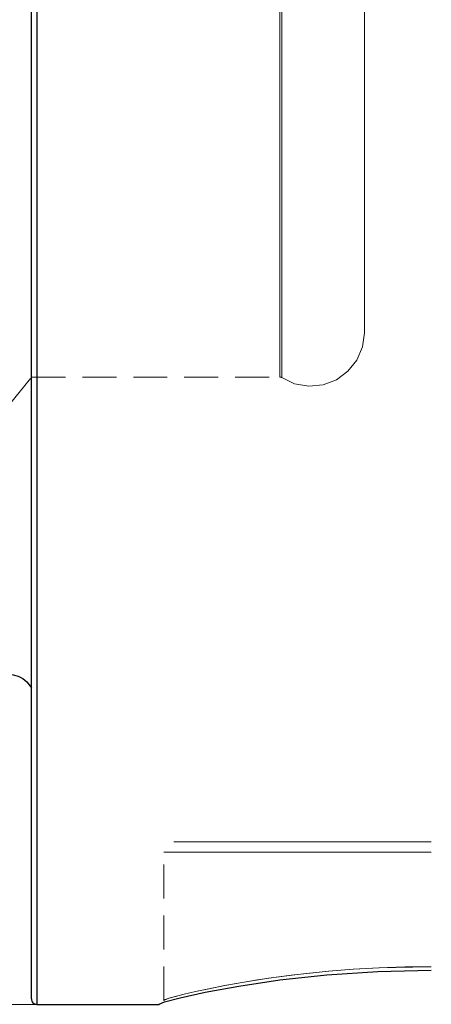
# Model space of a CAD drawing. Extents: x 13 to 827, y 18 to 576.
# Drawn here: x 338 to 382, y 208 to 312 of the extents above; entities that cross this region are included whole.
import ezdxf

# ---------------------------------------------------------------- set-up
doc = ezdxf.new("R2010")
doc.units = 0
doc.header["$MEASUREMENT"] = 0
for name, pattern in [('AI-Linetype-108', [5.4, 3.6, -1.8]), ('AI-Linetype-109', [5.4, 3.6, -1.8]), ('AI-Linetype-111', [5.4, 3.6, -1.8]), ('AI-Linetype-152', [5.4, 3.6, -1.8]), ('AI-Linetype-157', [5.4, 3.6, -1.8]), ('AI-Linetype-158', [5.4, 3.6, -1.8]), ('AI-Linetype-160', [5.4, 3.6, -1.8]), ('AI-Linetype-161', [5.4, 3.6, -1.8]), ('AI-Linetype-22', [5.4, 3.6, -1.8]), ('AI-Linetype-23', [5.4, 3.6, -1.8]), ('AI-Linetype-264', [5.4, 3.6, -1.8]), ('AI-Linetype-272', [5.4, 3.6, -1.8]), ('AI-Linetype-274', [5.4, 3.6, -1.8]), ('AI-Linetype-276', [5.4, 3.6, -1.8]), ('AI-Linetype-61', [5.4, 3.6, -1.8]), ('AI-Linetype-72', [5.4, 3.6, -1.8]), ('AI-Linetype-73', [5.4, 3.6, -1.8]), ('AI-Linetype-74', [5.4, 3.6, -1.8]), ('AI-Linetype-96', [5.4, 3.6, -1.8])]:
    doc.linetypes.add(name, pattern=pattern)
doc.layers.add('Ebene 1', color=7, linetype='Continuous', lineweight=0)

msp = doc.modelspace()

# ---------------------------------------------------------------- linework, layer by layer
at = {"layer": 'Ebene 1', "color": 18, "linetype": 'AI-Linetype-276', "lineweight": 18, "true_color": 0x000000}
msp.add_line((339.61, 274.56), (365.94, 274.56), dxfattribs=at)
at = {"layer": 'Ebene 1', "color": 18, "linetype": 'AI-Linetype-109', "lineweight": 18, "true_color": 0x000000}
msp.add_line((353.64, 208.55), (353.64, 224.26), dxfattribs=at)
at = {"layer": 'Ebene 1', "color": 18, "linetype": 'AI-Linetype-160', "lineweight": 18, "true_color": 0x000000}
msp.add_line((353.64, 208.55), (353.64, 224.26), dxfattribs=at)
at = {"layer": 'Ebene 1', "color": 18, "linetype": 'AI-Linetype-72', "lineweight": 18, "true_color": 0x000000}
msp.add_lwpolyline([(374.9, 312.65), (374.9, 308.32), (374.9, 304.22), (374.9, 300.37), (374.9, 296.79), (374.9, 293.5), (374.9, 290.51), (374.9, 287.85), (374.9, 285.53), (374.9, 283.56), (374.9, 281.95), (374.9, 280.71), (374.9, 279.84), (374.9, 279.36), (374.9, 279.26), (374.9, 279.27), (374.9, 279.56), (374.9, 280.23), (374.9, 281.28), (374.9, 282.71), (374.9, 284.5), (374.9, 286.65), (374.9, 289.14), (374.9, 291.97), (374.9, 295.11), (374.9, 298.54), (374.9, 302.26), (374.9, 306.24), (374.9, 310.46), (374.9, 314.89)], dxfattribs=at)
at = {"layer": 'Ebene 1', "color": 18, "linetype": 'AI-Linetype-61', "lineweight": 18, "true_color": 0x000000}
msp.add_lwpolyline([(339.61, 313.73), (339.61, 309.11), (339.61, 304.7), (339.61, 300.52), (339.61, 296.59), (339.61, 292.93), (339.61, 289.56), (339.61, 286.5), (339.61, 283.76), (339.61, 281.36), (339.61, 279.3), (339.61, 277.61), (339.61, 276.28), (339.61, 275.33), (339.61, 274.75), (339.61, 274.56), (339.61, 274.75), (339.61, 275.33), (339.61, 276.28), (339.61, 277.61), (339.61, 279.3), (339.61, 281.36), (339.61, 283.76), (339.61, 286.5), (339.61, 289.56), (339.61, 292.93), (339.61, 296.59), (339.61, 300.52), (339.61, 304.7), (339.61, 309.11), (339.61, 313.73)], dxfattribs=at)
at = {"layer": 'Ebene 1', "color": 18, "linetype": 'AI-Linetype-74', "lineweight": 18, "true_color": 0x000000}
msp.add_lwpolyline([(365.94, 313.73), (365.94, 309.11), (365.94, 304.7), (365.94, 300.52), (365.94, 296.59), (365.94, 292.93), (365.94, 289.56), (365.94, 286.5), (365.94, 283.76), (365.94, 281.36), (365.94, 279.3), (365.94, 277.61), (365.94, 276.28), (365.94, 275.33), (365.94, 274.75), (365.94, 274.56), (365.94, 274.75), (365.94, 275.33), (365.94, 276.28), (365.94, 277.61), (365.94, 279.3), (365.94, 281.36), (365.94, 283.76), (365.94, 286.5), (365.94, 289.56), (365.94, 292.93), (365.94, 296.59), (365.94, 300.52), (365.94, 304.7), (365.94, 309.11), (365.94, 313.73)], dxfattribs=at)
at = {"layer": 'Ebene 1', "color": 18, "linetype": 'AI-Linetype-73', "lineweight": 18, "true_color": 0x000000}
msp.add_lwpolyline([(366.13, 313.7), (366.13, 309.08), (366.13, 304.66), (366.13, 300.48), (366.13, 296.55), (366.13, 292.89), (366.13, 289.52), (366.13, 286.45), (366.13, 283.71), (366.13, 281.31), (366.13, 279.25), (366.13, 277.55), (366.13, 276.23), (366.13, 275.27), (366.13, 274.7), (366.13, 274.51), (366.13, 274.7), (366.13, 275.27), (366.13, 276.23), (366.13, 277.55), (366.13, 279.25), (366.13, 281.31), (366.13, 283.71), (366.13, 286.45), (366.13, 289.52), (366.13, 292.89), (366.13, 296.55), (366.13, 300.48), (366.13, 304.66), (366.13, 309.08), (366.13, 313.7)], dxfattribs=at)
at = {"layer": 'Ebene 1', "color": 18, "linetype": 'AI-Linetype-272', "lineweight": 18, "true_color": 0x000000}
msp.add_lwpolyline([(366.13, 274.51), (367.5, 273.86), (369, 273.59), (370.51, 273.73), (371.93, 274.27), (373.15, 275.17), (374.1, 276.35), (374.69, 277.75), (374.9, 279.26)], dxfattribs=at)
at = {"layer": 'Ebene 1', "color": 18, "linetype": 'AI-Linetype-264', "lineweight": 18, "true_color": 0x000000}
msp.add_lwpolyline([(314.04, 260.41), (317.79, 260.85), (321.46, 261.7), (325.02, 262.96), (328.42, 264.6), (331.62, 266.61), (334.57, 268.96), (337.24, 271.62), (339.61, 274.56)], dxfattribs=at)
at = {"layer": 'Ebene 1', "color": 18, "linetype": 'AI-Linetype-274', "lineweight": 18, "true_color": 0x000000}
msp.add_lwpolyline([(365.94, 274.56), (365.96, 274.56), (365.99, 274.56), (366.01, 274.56), (366.04, 274.55), (366.06, 274.54), (366.09, 274.53), (366.11, 274.52), (366.13, 274.51)], dxfattribs=at)
at = {"layer": 'Ebene 1', "color": 18, "linetype": 'AI-Linetype-111', "lineweight": 18, "true_color": 0x000000}
msp.add_lwpolyline([(381.98, 225.33), (378.7, 225.33), (375.46, 225.33), (372.31, 225.33), (369.31, 225.33), (366.49, 225.33), (363.89, 225.33), (361.56, 225.33), (359.53, 225.33), (357.83, 225.33), (356.47, 225.33), (355.49, 225.33), (354.9, 225.33), (354.7, 225.33)], dxfattribs=at)
at = {"layer": 'Ebene 1', "color": 18, "linetype": 'AI-Linetype-161', "lineweight": 18, "true_color": 0x000000}
msp.add_lwpolyline([(354.7, 225.33), (354.9, 225.33), (355.49, 225.33), (356.47, 225.33), (357.83, 225.33), (359.53, 225.33), (361.56, 225.33), (363.89, 225.33), (366.49, 225.33), (369.3, 225.33), (372.31, 225.33), (375.45, 225.33), (378.7, 225.33), (381.98, 225.33)], dxfattribs=at)
at = {"layer": 'Ebene 1', "color": 18, "linetype": 'AI-Linetype-108', "lineweight": 18, "true_color": 0x000000}
msp.add_lwpolyline([(353.64, 224.26), (353.84, 224.26), (354.46, 224.26), (355.48, 224.26), (356.88, 224.26), (358.66, 224.26), (360.77, 224.26), (363.19, 224.26), (365.88, 224.26), (368.81, 224.26), (371.93, 224.26), (375.2, 224.26), (378.57, 224.26), (381.98, 224.26)], dxfattribs=at)
at = {"layer": 'Ebene 1', "color": 18, "linetype": 'AI-Linetype-158', "lineweight": 18, "true_color": 0x000000}
msp.add_lwpolyline([(381.98, 224.26), (378.57, 224.26), (375.2, 224.26), (371.93, 224.26), (368.81, 224.26), (365.88, 224.26), (363.19, 224.26), (360.77, 224.26), (358.66, 224.26), (356.88, 224.26), (355.48, 224.26), (354.46, 224.26), (353.84, 224.26), (353.64, 224.26)], dxfattribs=at)
at = {"layer": 'Ebene 1', "color": 18, "linetype": 'AI-Linetype-96', "lineweight": 18, "true_color": 0x000000}
msp.add_lwpolyline([(381.98, 212.12), (379.18, 212.09), (376.41, 212), (373.7, 211.84), (371.09, 211.63), (369.09, 211.44), (367.15, 211.21), (365.29, 210.97), (363.57, 210.71), (361.93, 210.45), (360.07, 210.11), (358.41, 209.79), (356.99, 209.48), (355.8, 209.21), (354.18, 208.77), (353.64, 208.55)], dxfattribs=at)
at = {"layer": 'Ebene 1', "color": 18, "linetype": 'AI-Linetype-157', "lineweight": 18, "true_color": 0x000000}
msp.add_lwpolyline([(353.64, 208.55), (353.78, 208.63), (354.19, 208.78), (354.87, 208.97), (355.81, 209.21), (357, 209.48), (358.43, 209.79), (360.09, 210.12), (361.94, 210.45), (364.74, 210.89), (367.81, 211.29), (371.11, 211.63), (373.74, 211.84), (376.44, 212), (381.98, 212.12)], dxfattribs=at)
at = {"layer": 'Ebene 1', "color": 18, "linetype": 'AI-Linetype-152', "lineweight": 18, "true_color": 0x000000}
msp.add_lwpolyline([(353.64, 208.55), (353.64, 208.53), (353.64, 208.52), (353.64, 208.52), (353.64, 208.52), (353.64, 208.52), (353.64, 208.52), (353.64, 208.53), (353.64, 208.55)], dxfattribs=at)
at = {"layer": 'Ebene 1', "color": 18, "lineweight": 25, "true_color": 0x000000}
for points, knots in [([(340.17, 491.4), (340.17, 491.4), (340.17, 491.35), (340.17, 491.35), (340.17, 491.35), (340.17, 490.97), (340.17, 490.97), (340.17, 490.97), (340.17, 490.21), (340.17, 490.21), (340.17, 490.21), (340.17, 489.07), (340.17, 489.07), (340.17, 489.07), (340.17, 487.55), (340.17, 487.55), (340.17, 487.55), (340.17, 485.66), (340.17, 485.66), (340.17, 485.66), (340.17, 483.41), (340.17, 483.41), (340.17, 483.41), (340.17, 480.79), (340.17, 480.79), (340.17, 480.79), (340.17, 477.83), (340.17, 477.83), (340.17, 477.83), (340.17, 474.51), (340.17, 474.51), (340.17, 474.51), (340.17, 470.86), (340.17, 470.86), (340.17, 470.86), (340.17, 466.89), (340.17, 466.89), (340.17, 466.89), (340.17, 462.6), (340.17, 462.6), (340.17, 462.6), (340.17, 458), (340.17, 458), (340.17, 458), (340.17, 453.11), (340.17, 453.11), (340.17, 453.11), (340.17, 447.95), (340.17, 447.95), (340.17, 447.95), (340.17, 442.52), (340.17, 442.52), (340.17, 442.52), (340.17, 436.84), (340.17, 436.84), (340.17, 436.84), (340.17, 430.92), (340.17, 430.92), (340.17, 430.92), (340.17, 424.79), (340.17, 424.79), (340.17, 424.79), (340.17, 418.45), (340.17, 418.45), (340.17, 418.45), (340.17, 411.93), (340.17, 411.93), (340.17, 411.93), (340.17, 405.24), (340.17, 405.24), (340.17, 405.24), (340.17, 398.4), (340.17, 398.4), (340.17, 398.4), (340.17, 391.43), (340.17, 391.43), (340.17, 391.43), (340.17, 384.35), (340.17, 384.35), (340.17, 384.35), (340.17, 377.17), (340.17, 377.17), (340.17, 377.17), (340.17, 369.92), (340.17, 369.92), (340.17, 369.92), (340.17, 362.62), (340.17, 362.62), (340.17, 362.62), (340.17, 355.28), (340.17, 355.28), (340.17, 355.28), (340.17, 347.93), (340.17, 347.93), (340.17, 347.93), (340.17, 340.58), (340.17, 340.58), (340.17, 340.58), (340.17, 333.26), (340.17, 333.26), (340.17, 333.26), (340.17, 325.98), (340.17, 325.98), (340.17, 325.98), (340.17, 318.76), (340.17, 318.76), (340.17, 318.76), (340.17, 311.63), (340.17, 311.63), (340.17, 311.63), (340.17, 304.6), (340.17, 304.6), (340.17, 304.6), (340.17, 297.7), (340.17, 297.7), (340.17, 297.7), (340.17, 290.93), (340.17, 290.93), (340.17, 290.93), (340.17, 284.32), (340.17, 284.32), (340.17, 284.32), (340.17, 277.89), (340.17, 277.89), (340.17, 277.89), (340.17, 271.65), (340.17, 271.65), (340.17, 271.65), (340.17, 265.63), (340.17, 265.63), (340.17, 265.63), (340.17, 259.83), (340.17, 259.83), (340.17, 259.83), (340.17, 254.27), (340.17, 254.27), (340.17, 254.27), (340.17, 248.97), (340.17, 248.97), (340.17, 248.97), (340.17, 243.94), (340.17, 243.94), (340.17, 243.94), (340.17, 239.2), (340.17, 239.2), (340.17, 239.2), (340.17, 234.75), (340.17, 234.75), (340.17, 234.75), (340.17, 230.62), (340.17, 230.62), (340.17, 230.62), (340.17, 226.8), (340.17, 226.8), (340.17, 226.8), (340.17, 223.32), (340.17, 223.32), (340.17, 223.32), (340.17, 220.18), (340.17, 220.18), (340.17, 220.18), (340.17, 217.39), (340.17, 217.39), (340.17, 217.39), (340.17, 214.95), (340.17, 214.95), (340.17, 214.95), (340.17, 212.88), (340.17, 212.88), (340.17, 212.88), (340.17, 211.18), (340.17, 211.18), (340.17, 211.18), (340.17, 209.85), (340.17, 209.85), (340.17, 209.85), (340.17, 208.9), (340.17, 208.9), (340.17, 208.9), (340.17, 208.32), (340.17, 208.32), (340.17, 208.32), (340.17, 208.13), (340.17, 208.13)], [0, 0, 0, 0, 1, 1, 1, 2, 2, 2, 3, 3, 3, 4, 4, 4, 5, 5, 5, 6, 6, 6, 7, 7, 7, 8, 8, 8, 9, 9, 9, 10, 10, 10, 11, 11, 11, 12, 12, 12, 13, 13, 13, 14, 14, 14, 15, 15, 15, 16, 16, 16, 17, 17, 17, 18, 18, 18, 19, 19, 19, 20, 20, 20, 21, 21, 21, 22, 22, 22, 23, 23, 23, 24, 24, 24, 25, 25, 25, 26, 26, 26, 27, 27, 27, 28, 28, 28, 29, 29, 29, 30, 30, 30, 31, 31, 31, 32, 32, 32, 33, 33, 33, 34, 34, 34, 35, 35, 35, 36, 36, 36, 37, 37, 37, 38, 38, 38, 39, 39, 39, 40, 40, 40, 41, 41, 41, 42, 42, 42, 43, 43, 43, 44, 44, 44, 45, 45, 45, 46, 46, 46, 47, 47, 47, 48, 48, 48, 49, 49, 49, 50, 50, 50, 51, 51, 51, 52, 52, 52, 53, 53, 53, 54, 54, 54, 55, 55, 55, 56, 56, 56, 57, 57, 57, 58, 58, 58, 59, 59, 59, 60, 60, 60, 61, 61, 61, 61]), ([(339.61, 208.7), (339.61, 208.7), (339.61, 208.89), (339.61, 208.89), (339.61, 208.89), (339.61, 209.46), (339.61, 209.46), (339.61, 209.46), (339.61, 210.41), (339.61, 210.41), (339.61, 210.41), (339.61, 211.73), (339.61, 211.73), (339.61, 211.73), (339.61, 213.43), (339.61, 213.43), (339.61, 213.43), (339.61, 215.49), (339.61, 215.49), (339.61, 215.49), (339.61, 217.92), (339.61, 217.92), (339.61, 217.92), (339.61, 220.7), (339.61, 220.7), (339.61, 220.7), (339.61, 223.83), (339.61, 223.83), (339.61, 223.83), (339.61, 227.3), (339.61, 227.3), (339.61, 227.3), (339.61, 231.09), (339.61, 231.09), (339.61, 231.09), (339.61, 235.21), (339.61, 235.21), (339.61, 235.21), (339.61, 239.64), (339.61, 239.64), (339.61, 239.64), (339.61, 244.36), (339.61, 244.36), (339.61, 244.36), (339.61, 249.37), (339.61, 249.37), (339.61, 249.37), (339.61, 254.65), (339.61, 254.65), (339.61, 254.65), (339.61, 260.19), (339.61, 260.19), (339.61, 260.19), (339.61, 265.96), (339.61, 265.96), (339.61, 265.96), (339.61, 271.97), (339.61, 271.97), (339.61, 271.97), (339.61, 278.18), (339.61, 278.18), (339.61, 278.18), (339.61, 284.58), (339.61, 284.58), (339.61, 284.58), (339.61, 291.17), (339.61, 291.17), (339.61, 291.17), (339.61, 297.9), (339.61, 297.9), (339.61, 297.9), (339.61, 304.78), (339.61, 304.78), (339.61, 304.78), (339.61, 311.78), (339.61, 311.78), (339.61, 311.78), (339.61, 318.89), (339.61, 318.89), (339.61, 318.89), (339.61, 326.07), (339.61, 326.07), (339.61, 326.07), (339.61, 333.32), (339.61, 333.32), (339.61, 333.32), (339.61, 340.62), (339.61, 340.62), (339.61, 340.62), (339.61, 347.94), (339.61, 347.94), (339.61, 347.94), (339.61, 355.26), (339.61, 355.26), (339.61, 355.26), (339.61, 362.57), (339.61, 362.57), (339.61, 362.57), (339.61, 369.84), (339.61, 369.84), (339.61, 369.84), (339.61, 377.06), (339.61, 377.06), (339.61, 377.06), (339.61, 384.21), (339.61, 384.21), (339.61, 384.21), (339.61, 391.26), (339.61, 391.26), (339.61, 391.26), (339.61, 398.21), (339.61, 398.21), (339.61, 398.21), (339.61, 405.02), (339.61, 405.02), (339.61, 405.02), (339.61, 411.68), (339.61, 411.68), (339.61, 411.68), (339.61, 418.17), (339.61, 418.17), (339.61, 418.17), (339.61, 424.49), (339.61, 424.49), (339.61, 424.49), (339.61, 430.6), (339.61, 430.6), (339.61, 430.6), (339.61, 436.49), (339.61, 436.49), (339.61, 436.49), (339.61, 442.15), (339.61, 442.15), (339.61, 442.15), (339.61, 447.55), (339.61, 447.55), (339.61, 447.55), (339.61, 452.7), (339.61, 452.7), (339.61, 452.7), (339.61, 457.57), (339.61, 457.57), (339.61, 457.57), (339.61, 462.14), (339.61, 462.14), (339.61, 462.14), (339.61, 466.42), (339.61, 466.42), (339.61, 466.42), (339.61, 470.38), (339.61, 470.38), (339.61, 470.38), (339.61, 474.01), (339.61, 474.01), (339.61, 474.01), (339.61, 477.31), (339.61, 477.31), (339.61, 477.31), (339.61, 480.27), (339.61, 480.27), (339.61, 480.27), (339.61, 482.87), (339.61, 482.87), (339.61, 482.87), (339.61, 485.12), (339.61, 485.12), (339.61, 485.12), (339.61, 487), (339.61, 487), (339.61, 487), (339.61, 488.51), (339.61, 488.51), (339.61, 488.51), (339.61, 489.65), (339.61, 489.65), (339.61, 489.65), (339.61, 490.4), (339.61, 490.4), (339.61, 490.4), (339.61, 490.79), (339.61, 490.79), (339.61, 490.79), (339.61, 490.83), (339.61, 490.83)], [0, 0, 0, 0, 1, 1, 1, 2, 2, 2, 3, 3, 3, 4, 4, 4, 5, 5, 5, 6, 6, 6, 7, 7, 7, 8, 8, 8, 9, 9, 9, 10, 10, 10, 11, 11, 11, 12, 12, 12, 13, 13, 13, 14, 14, 14, 15, 15, 15, 16, 16, 16, 17, 17, 17, 18, 18, 18, 19, 19, 19, 20, 20, 20, 21, 21, 21, 22, 22, 22, 23, 23, 23, 24, 24, 24, 25, 25, 25, 26, 26, 26, 27, 27, 27, 28, 28, 28, 29, 29, 29, 30, 30, 30, 31, 31, 31, 32, 32, 32, 33, 33, 33, 34, 34, 34, 35, 35, 35, 36, 36, 36, 37, 37, 37, 38, 38, 38, 39, 39, 39, 40, 40, 40, 41, 41, 41, 42, 42, 42, 43, 43, 43, 44, 44, 44, 45, 45, 45, 46, 46, 46, 47, 47, 47, 48, 48, 48, 49, 49, 49, 50, 50, 50, 51, 51, 51, 52, 52, 52, 53, 53, 53, 54, 54, 54, 55, 55, 55, 56, 56, 56, 57, 57, 57, 58, 58, 58, 59, 59, 59, 60, 60, 60, 61, 61, 61, 61]), ([(337.13, 243.1), (337.13, 243.1), (337.68, 243.04), (337.68, 243.04), (337.68, 243.04), (338.21, 242.88), (338.21, 242.88), (338.21, 242.88), (338.7, 242.62), (338.7, 242.62), (338.7, 242.62), (339.13, 242.27), (339.13, 242.27), (339.13, 242.27), (339.48, 241.84), (339.48, 241.84), (339.48, 241.84), (339.61, 241.64), (339.61, 241.64)], [0, 0, 0, 0, 1, 1, 1, 2, 2, 2, 3, 3, 3, 4, 4, 4, 5, 5, 5, 6, 6, 6, 6]), ([(353.15, 208.16), (353.15, 208.16), (353.71, 208.39), (353.71, 208.39), (353.71, 208.39), (355.36, 208.83), (355.36, 208.83), (355.36, 208.83), (358.01, 209.41), (358.01, 209.41), (358.01, 209.41), (361.59, 210.07), (361.59, 210.07), (361.59, 210.07), (365.93, 210.71), (365.93, 210.71), (365.93, 210.71), (370.9, 211.26), (370.9, 211.26), (370.9, 211.26), (376.32, 211.62), (376.32, 211.62), (376.32, 211.62), (381.98, 211.75), (381.98, 211.75)], [0, 0, 0, 0, 1, 1, 1, 2, 2, 2, 3, 3, 3, 4, 4, 4, 5, 5, 5, 6, 6, 6, 7, 7, 7, 8, 8, 8, 8]), ([(339.61, 208.7), (339.61, 208.7), (339.62, 208.59), (339.62, 208.59), (339.62, 208.59), (339.65, 208.48), (339.65, 208.48), (339.65, 208.48), (339.7, 208.39), (339.7, 208.39), (339.7, 208.39), (339.77, 208.3), (339.77, 208.3), (339.77, 208.3), (339.86, 208.23), (339.86, 208.23), (339.86, 208.23), (339.96, 208.18), (339.96, 208.18), (339.96, 208.18), (340.06, 208.14), (340.06, 208.14), (340.06, 208.14), (340.17, 208.13), (340.17, 208.13)], [0, 0, 0, 0, 1, 1, 1, 2, 2, 2, 3, 3, 3, 4, 4, 4, 5, 5, 5, 6, 6, 6, 7, 7, 7, 8, 8, 8, 8]), ([(353.15, 208.13), (353.15, 208.13), (353.15, 208.14), (353.15, 208.14), (353.15, 208.14), (353.15, 208.14), (353.15, 208.14), (353.15, 208.14), (353.15, 208.15), (353.15, 208.15), (353.15, 208.15), (353.15, 208.16), (353.15, 208.16)], [0, 0, 0, 0, 1, 1, 1, 2, 2, 2, 3, 3, 3, 4, 4, 4, 4])]:
    msp.add_open_spline(points, degree=3, knots=knots, dxfattribs=at)
at = {"layer": 'Ebene 1', "color": 18, "linetype": 'AI-Linetype-23', "lineweight": 18, "true_color": 0x000000}
msp.add_open_spline([(354.7, 225.33), (354.7, 225.33), (354.7, 225.33), (354.7, 225.33)], degree=3, dxfattribs=at)
at = {"layer": 'Ebene 1', "color": 18, "linetype": 'AI-Linetype-22', "lineweight": 18, "true_color": 0x000000}
msp.add_open_spline([(353.64, 224.26), (353.64, 224.26), (353.64, 224.26), (353.64, 224.26)], degree=3, dxfattribs=at)
at = {"layer": 'Ebene 1', "color": 18, "lineweight": 18, "true_color": 0x000000}
msp.add_open_spline([(340.17, 208.13), (340.17, 208.13), (173.81, 208.13), (173.81, 208.13)], degree=3, dxfattribs=at)
at = {"layer": 'Ebene 1', "color": 18, "lineweight": 25, "true_color": 0x000000}
for points in [[(340.17, 208.13), (340.17, 208.13), (353.15, 208.13), (353.15, 208.13)], [(353.15, 208.13), (353.15, 208.13), (353.23, 208.2), (353.23, 208.2)]]:
    msp.add_open_spline(points, degree=3, dxfattribs=at)

doc.saveas('drawing.dxf')
